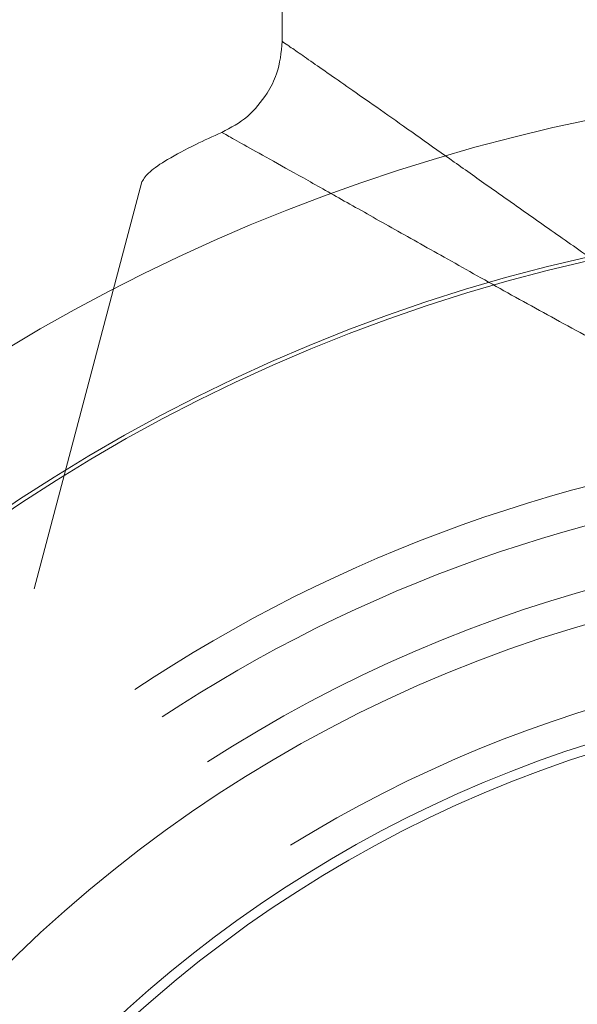
# Model space of a CAD drawing. Units: millimetres. Extents: x -3401 to 2550, y -2650 to 2900.
# Drawn here: x 321 to 338, y 29 to 59 of the extents above; entities that cross this region are included whole.
import ezdxf

# ---------------------------------------------------------------- set-up
doc = ezdxf.new("R2010")
doc.units = ezdxf.units.MM
doc.linetypes.add('K5LT_THIN', pattern=[0])
doc.linetypes.add('K5LT_THIN_INCLUDED_TO_HATCHING', pattern=[0])

# ---------------------------------------------------------------- blocks, each defined once
blk = doc.blocks.new('U2')
at = {"color": 7, "linetype": 'K5LT_THIN_INCLUDED_TO_HATCHING', "lineweight": 18}
blk.add_circle((350, 0), 38, dxfattribs=at)
for radius, start, end in [(56.701, 101.6957, 178.4841), (52.619, 1.6335, 178.3665), (41.8, 2.0565, 177.9435), (38.3, 94.0667, 177.7555)]:
    blk.add_arc((350, 0), radius, start, end, dxfattribs=at)
at = {"color": 7, "linetype": 'K5LT_THIN', "lineweight": 18}
blk.add_arc((350, 0), 52.502, 1.6372, 178.3628, dxfattribs=at)
blk = doc.blocks.new('U91')
at = {"color": 7, "linetype": 'K5LT_THIN_INCLUDED_TO_HATCHING', "lineweight": 18}
for p, q in [((329.054, 57.889), (329.054, 93)), ((324.785, 53.612), (321.502, 41.226))]:
    blk.add_line(p, q, dxfattribs=at)
at = {"color": 7, "linetype": 'K5LT_THIN', "lineweight": 18}
for radius, start, end in [(45.855, 95.7187, 123.6809), (44.701, 95.7187, 123.3847), (42.8, 47.6783, 122.8612)]:
    blk.add_arc((350, 0), radius, start, end, dxfattribs=at)
at = {"color": 7, "linetype": 'K5LT_THIN_INCLUDED_TO_HATCHING', "lineweight": 18}
blk.add_arc((350, 0), 39.3, 47.9171, 121.7613, dxfattribs=at)
for points, knots in [([(329.054, 57.889), (329.024, 57.55), (328.976, 56.99), (328.708, 56.501), (328.602, 56.308)], [0, 0, 0, 0, 0.605497, 1, 1, 1, 1]), ([(327.219, 55.115), (327.493, 55.26), (328.039, 55.549), (328.415, 56.055), (328.602, 56.308)], [0, 0, 0, 0, 0.501459, 1, 1, 1, 1]), ([(324.785, 53.612), (324.845, 53.71), (324.965, 53.906), (325.567, 54.306), (326.332, 54.715), (326.947, 54.993), (327.219, 55.115)], [0, 0, 0, 0, 0.247346, 0.493373, 0.776553, 1, 1, 1, 1])]:
    blk.add_open_spline(points, degree=3, knots=knots, dxfattribs=at)
at = {"color": 7, "linetype": 'K5LT_THIN', "lineweight": 18}
for points, knots in [([(347.295, 46.252), (346.717, 46.461), (345.552, 46.883), (343.914, 47.754), (342.322, 48.701), (340.805, 49.685), (339.364, 50.658), (337.991, 51.611), (336.668, 52.539), (335.429, 53.415), (334.285, 54.224), (333.232, 54.968), (332.26, 55.653), (331.395, 56.26), (330.654, 56.777), (330.034, 57.209), (329.546, 57.548), (329.208, 57.782), (329.102, 57.855), (329.054, 57.889)], [0, 0, 0, 0, 0.059339, 0.119672, 0.181771, 0.244221, 0.304002, 0.363781, 0.424738, 0.485688, 0.543124, 0.600554, 0.659576, 0.71859, 0.775329, 0.832062, 0.891014, 0.94996, 1, 1, 1, 1]), ([(327.219, 55.115), (327.268, 55.088), (327.401, 55.014), (327.857, 54.76), (328.637, 54.325), (329.665, 53.75), (330.919, 53.045), (332.363, 52.231), (333.992, 51.316), (335.789, 50.306), (337.736, 49.23), (339.681, 48.192), (341.594, 47.221), (343.459, 46.346), (344.774, 45.866), (345.431, 45.626)], [0, 0, 0, 0, 0.046814, 0.127435, 0.208432, 0.289112, 0.370202, 0.451588, 0.532751, 0.617453, 0.702383, 0.78714, 0.858095, 0.929144, 1, 1, 1, 1])]:
    blk.add_open_spline(points, degree=3, knots=knots, dxfattribs=at)
blk = doc.blocks.new('U74')
blk.add_blockref('U91', (0, 0))

msp = doc.modelspace()

# ---------------------------------------------------------------- linework, layer by layer
at = {"color": 7, "linetype": 'K5LT_THIN_INCLUDED_TO_HATCHING', "lineweight": 18}
msp.add_circle((350, 0), 38, dxfattribs=at)

# ---------------------------------------------------------------- block references
for name in ['U74', 'U2']:
    msp.add_blockref(name, (0, 0))

doc.saveas('drawing.dxf')
